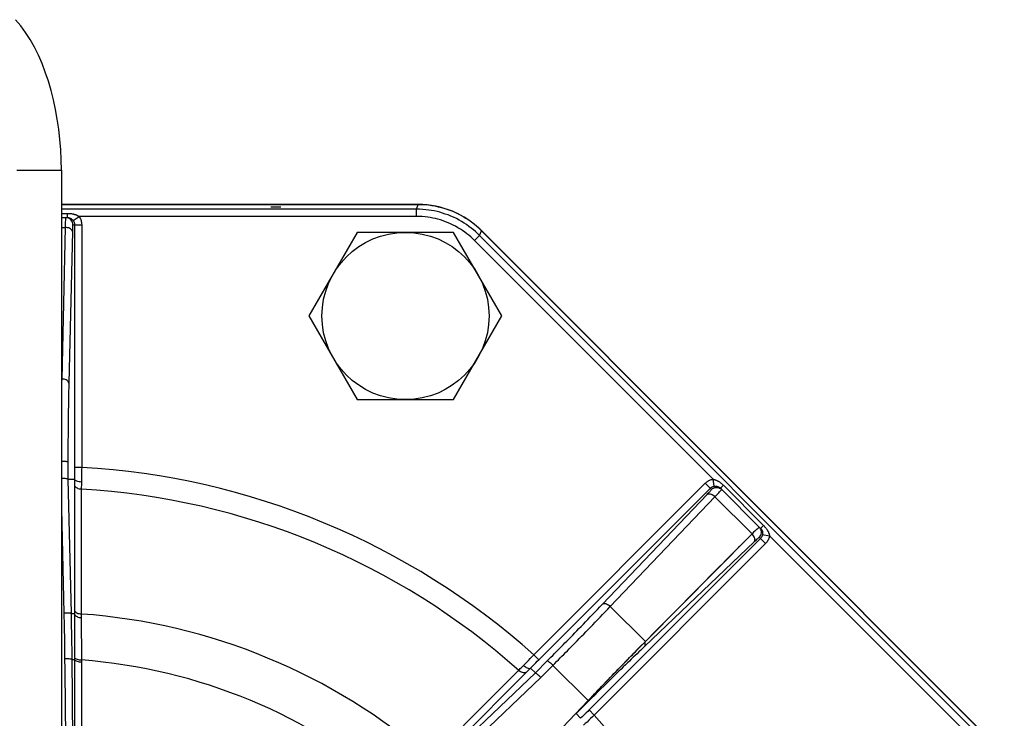
# Model space of a CAD drawing. Extents: x 0 to 135, y -1 to 1360.
# Drawn here: x 20 to 31, y 89 to 97 of the extents above; entities that cross this region are included whole.
import ezdxf

# ---------------------------------------------------------------- set-up
doc = ezdxf.new("R2010")
doc.units = 0
doc.header["$MEASUREMENT"] = 0
doc.layers.get('0').update_dxf_attribs({"linetype": 'CONTINUOUS'})

msp = doc.modelspace()

# ---------------------------------------------------------------- linework, layer by layer
for p, q in [((20.238, 95.579), (20.738, 95.579)), ((20.738, 95.579), (20.738, 86.656)), ((24.733, 95.197), (20.738, 95.197)), ((20.738, 95.195), (24.731, 95.195)), ((24.71, 95.144), (24.731, 95.195)), ((24.733, 95.197), (24.733, 95.2)), ((24.71, 95.144), (20.738, 95.144)), ((20.738, 95.097), (20.805, 95.097)), ((20.805, 95.088), (20.805, 95.097)), ((20.805, 95.05), (20.805, 95.088)), ((24.71, 95.064), (24.71, 95.144)), ((20.738, 95.05), (20.805, 95.05)), ((20.866, 94.97), (20.965, 94.97)), ((20.87, 95.017), (20.935, 95.064)), ((20.885, 94.97), (20.885, 92.258)), ((24.71, 95.064), (20.935, 95.064)), ((20.965, 94.97), (20.965, 92.258)), ((20.738, 94.94), (20.781, 94.94)), ((20.781, 94.94), (20.741, 93.245)), ((20.861, 94.896), (20.821, 93.2)), ((24.048, 94.885), (23.508, 93.95)), ((25.127, 94.885), (24.048, 94.885)), ((25.667, 93.95), (25.127, 94.885)), ((25.417, 94.851), (25.438, 94.903)), ((25.438, 94.905), (25.44, 94.908)), ((31.288, 89.055), (25.438, 94.905)), ((25.438, 94.903), (31.285, 89.055)), ((25.36, 94.795), (25.417, 94.851)), ((28.03, 92.125), (25.36, 94.795)), ((31.235, 89.033), (25.417, 94.851)), ((23.508, 93.95), (24.048, 93.015)), ((25.127, 93.015), (25.667, 93.95)), ((24.048, 93.015), (25.127, 93.015)), ((20.81, 92.316), (20.809, 92.126)), ((20.885, 92.258), (20.965, 92.258)), ((20.809, 92.126), (20.884, 92.126)), ((20.809, 92.126), (20.846, 90.622)), ((28.043, 92.046), (28.03, 92.125)), ((20.884, 92.062), (20.884, 90.665)), ((26.024, 90.162), (27.942, 92.08)), ((26.081, 90.106), (27.999, 92.024)), ((28.012, 92.01), (27.942, 92.08)), ((28.112, 92.024), (28.145, 92.057)), ((28.561, 91.575), (28.112, 92.024)), ((28.138, 92.063), (28.145, 92.057)), ((28.145, 92.057), (28.594, 91.608)), ((26.792, 90.727), (27.963, 91.954)), ((26.88, 90.702), (28.051, 91.929)), ((28.051, 91.929), (28.466, 91.514)), ((20.738, 91.793), (20.766, 90.628)), ((28.561, 91.575), (28.588, 91.601)), ((28.588, 91.601), (28.594, 91.608)), ((28.561, 91.462), (26.643, 89.544)), ((27.272, 90.31), (28.452, 91.5)), ((28.466, 91.514), (28.452, 91.5)), ((28.617, 91.405), (28.547, 91.475)), ((28.583, 91.506), (28.662, 91.493)), ((31.178, 88.977), (28.662, 91.493)), ((28.617, 91.405), (26.699, 89.487)), ((28.491, 91.426), (27.264, 90.255)), ((27.601, 90.642), (27.83, 90.873)), ((26.88, 90.702), (27.272, 90.31)), ((20.846, 90.622), (20.884, 90.622)), ((20.884, 90.665), (20.884, 90.515)), ((20.961, 90.617), (20.961, 90.581)), ((20.961, 90.581), (20.961, 90.496)), ((27.397, 90.436), (27.601, 90.642)), ((20.884, 90.515), (20.884, 90.437)), ((20.961, 90.496), (20.961, 90.473)), ((20.961, 90.473), (20.961, 90.371)), ((27.266, 90.303), (27.397, 90.436)), ((20.854, 90.134), (20.872, 88.402)), ((20.885, 90.132), (20.885, 88.133)), ((26.081, 90.106), (26.024, 90.162)), ((20.854, 90.11), (20.885, 90.11)), ((20.962, 90.104), (20.962, 89.542)), ((25.988, 90.011), (26.041, 89.959)), ((26.041, 89.959), (26.175, 90.094)), ((26.102, 89.907), (26.259, 90.065)), ((26.237, 90.043), (26.631, 89.65)), ((24.938, 88.962), (25.943, 89.967)), ((24.952, 88.921), (26.041, 89.959)), ((25.012, 88.869), (26.102, 89.907)), ((26.858, 89.885), (26.878, 89.906)), ((26.878, 89.906), (26.899, 89.928)), ((26.899, 89.928), (26.921, 89.951)), ((26.921, 89.951), (26.945, 89.975)), ((26.945, 89.975), (26.969, 90)), ((26.761, 89.784), (26.782, 89.806)), ((26.782, 89.806), (26.805, 89.83)), ((26.805, 89.83), (26.822, 89.847)), ((26.822, 89.847), (26.84, 89.866)), ((26.84, 89.866), (26.858, 89.885)), ((26.647, 89.664), (26.667, 89.685)), ((26.667, 89.685), (26.684, 89.703)), ((26.684, 89.703), (26.703, 89.723)), ((26.703, 89.723), (26.724, 89.745)), ((26.724, 89.745), (26.742, 89.764)), ((26.742, 89.764), (26.761, 89.784)), ((25.457, 88.417), (26.631, 89.65)), ((26.631, 89.638), (26.496, 89.504)), ((26.629, 89.645), (26.647, 89.664)), ((26.548, 89.451), (26.496, 89.504)), ((26.643, 89.544), (26.699, 89.487))]:
    msp.add_line(p, q)
for points in [[(20.738, 95.579), (20.736, 95.695), (20.73, 95.809), (20.721, 95.924), (20.709, 96.037), (20.692, 96.149), (20.673, 96.259), (20.649, 96.367), (20.623, 96.473), (20.592, 96.576), (20.558, 96.676), (20.521, 96.773), (20.48, 96.866), (20.436, 96.956), (20.388, 97.04), (20.337, 97.12), (20.283, 97.194), (20.226, 97.263)], [(24.733, 95.197), (24.771, 95.197), (24.808, 95.195), (24.845, 95.191), (24.882, 95.186), (24.918, 95.18), (24.955, 95.172), (24.991, 95.163), (25.027, 95.153), (25.062, 95.141), (25.097, 95.129), (25.132, 95.114), (25.166, 95.099), (25.199, 95.082), (25.232, 95.064), (25.264, 95.045), (25.295, 95.024), (25.325, 95.003), (25.355, 94.98), (25.383, 94.956), (25.411, 94.931), (25.438, 94.905)], [(20.805, 95.097), (20.813, 95.097), (20.821, 95.097), (20.829, 95.096), (20.836, 95.096), (20.843, 95.095), (20.85, 95.094)], [(20.85, 95.094), (20.857, 95.093), (20.863, 95.092), (20.869, 95.091), (20.875, 95.089), (20.88, 95.088)], [(20.88, 95.088), (20.885, 95.086), (20.89, 95.085), (20.895, 95.083), (20.899, 95.082), (20.903, 95.08), (20.907, 95.079), (20.911, 95.077), (20.915, 95.075), (20.919, 95.073), (20.923, 95.071), (20.927, 95.069), (20.931, 95.066), (20.935, 95.064)], [(25.417, 94.851), (25.395, 94.873), (25.372, 94.893), (25.348, 94.914), (25.323, 94.933), (25.298, 94.952), (25.272, 94.971), (25.244, 94.989), (25.216, 95.006), (25.187, 95.023), (25.157, 95.038), (25.126, 95.053), (25.096, 95.066), (25.065, 95.079), (25.033, 95.09), (25.002, 95.1), (24.972, 95.109), (24.941, 95.117), (24.91, 95.124), (24.879, 95.129), (24.848, 95.134), (24.815, 95.138), (24.781, 95.141), (24.746, 95.143), (24.71, 95.144)], [(20.783, 95.017), (20.782, 95.003), (20.782, 94.985), (20.781, 94.964), (20.781, 94.94)], [(20.786, 95.05), (20.785, 95.049), (20.785, 95.045), (20.784, 95.038), (20.784, 95.029), (20.783, 95.017)], [(20.866, 94.97), (20.865, 94.984), (20.861, 94.998), (20.855, 95.01), (20.847, 95.022), (20.837, 95.032), (20.826, 95.04), (20.813, 95.046), (20.8, 95.049), (20.786, 95.05)], [(20.805, 95.05), (20.809, 95.05), (20.813, 95.05), (20.817, 95.05), (20.821, 95.049), (20.824, 95.048), (20.828, 95.047), (20.831, 95.046)], [(20.831, 95.046), (20.834, 95.045), (20.837, 95.044)], [(20.837, 95.044), (20.84, 95.043), (20.843, 95.041), (20.845, 95.04), (20.848, 95.038), (20.85, 95.037)], [(20.85, 95.037), (20.852, 95.035), (20.854, 95.033), (20.856, 95.032), (20.858, 95.03), (20.86, 95.028), (20.862, 95.026), (20.864, 95.024), (20.866, 95.022), (20.868, 95.02), (20.87, 95.017)], [(20.866, 94.97), (20.865, 94.969), (20.865, 94.967), (20.864, 94.962), (20.863, 94.956), (20.863, 94.948), (20.862, 94.938), (20.862, 94.926), (20.861, 94.912), (20.861, 94.896)], [(20.87, 95.017), (20.873, 95.013), (20.875, 95.009), (20.878, 95.004), (20.88, 94.999)], [(20.88, 94.999), (20.881, 94.994), (20.883, 94.989), (20.884, 94.983), (20.885, 94.977), (20.885, 94.97)], [(20.935, 95.064), (20.94, 95.055), (20.946, 95.047), (20.95, 95.037), (20.954, 95.028), (20.958, 95.017), (20.961, 95.007), (20.963, 94.995), (20.964, 94.983), (20.965, 94.97)], [(25.36, 94.795), (25.34, 94.814), (25.319, 94.834), (25.297, 94.852), (25.274, 94.87), (25.251, 94.888), (25.227, 94.905), (25.202, 94.921), (25.175, 94.937), (25.148, 94.953), (25.121, 94.967), (25.093, 94.98), (25.065, 94.993), (25.036, 95.004), (25.008, 95.014), (24.979, 95.024), (24.951, 95.032), (24.923, 95.039), (24.894, 95.045), (24.866, 95.051), (24.837, 95.055), (24.807, 95.059), (24.776, 95.061), (24.743, 95.063), (24.71, 95.064)], [(20.861, 94.896), (20.859, 94.903), (20.856, 94.911), (20.849, 94.918), (20.841, 94.924), (20.832, 94.929), (20.82, 94.934), (20.808, 94.937), (20.795, 94.939), (20.781, 94.94)], [(20.741, 93.245), (20.74, 93.214), (20.74, 93.183), (20.739, 93.152), (20.738, 93.122), (20.738, 93.091), (20.738, 93.069)], [(20.821, 93.2), (20.819, 93.208), (20.816, 93.215), (20.81, 93.222), (20.802, 93.229), (20.792, 93.234), (20.78, 93.239), (20.768, 93.242), (20.755, 93.244), (20.741, 93.245)], [(20.821, 93.2), (20.82, 93.171), (20.82, 93.141), (20.819, 93.111), (20.818, 93.082), (20.818, 93.053), (20.817, 93.023), (20.817, 92.994), (20.816, 92.964), (20.816, 92.933), (20.815, 92.901), (20.815, 92.868), (20.814, 92.835), (20.814, 92.8), (20.813, 92.764), (20.813, 92.727), (20.812, 92.688), (20.812, 92.647), (20.812, 92.605), (20.811, 92.562), (20.811, 92.517), (20.811, 92.469), (20.81, 92.42), (20.81, 92.369), (20.81, 92.316)], [(20.81, 92.316), (20.808, 92.318), (20.804, 92.319), (20.798, 92.32), (20.79, 92.321), (20.78, 92.322), (20.769, 92.323), (20.757, 92.324), (20.744, 92.324), (20.738, 92.324)], [(20.885, 92.258), (20.885, 92.235), (20.885, 92.213), (20.885, 92.191), (20.884, 92.169), (20.884, 92.147), (20.884, 92.126)], [(20.965, 92.258), (20.964, 92.23), (20.964, 92.202), (20.964, 92.174), (20.963, 92.147), (20.962, 92.12), (20.962, 92.093)], [(20.809, 92.125), (20.808, 92.127), (20.804, 92.128), (20.798, 92.129), (20.79, 92.13), (20.78, 92.131), (20.768, 92.132), (20.756, 92.132), (20.743, 92.133), (20.738, 92.132)], [(20.884, 92.126), (20.884, 92.115), (20.884, 92.104), (20.884, 92.094), (20.884, 92.083), (20.884, 92.073), (20.884, 92.062)], [(20.962, 92.093), (20.948, 92.094), (20.936, 92.095), (20.923, 92.098), (20.912, 92.101), (20.903, 92.105), (20.895, 92.11), (20.889, 92.114), (20.885, 92.12), (20.884, 92.125)], [(27.942, 92.08), (27.947, 92.085), (27.952, 92.089), (27.956, 92.093), (27.961, 92.096), (27.966, 92.1), (27.971, 92.103), (27.977, 92.106), (27.982, 92.109), (27.988, 92.112), (27.994, 92.115), (28.001, 92.117), (28.008, 92.12), (28.015, 92.122), (28.022, 92.123), (28.03, 92.125)], [(28.03, 92.125), (28.034, 92.124), (28.038, 92.123), (28.042, 92.122), (28.047, 92.121), (28.051, 92.119), (28.056, 92.117), (28.061, 92.115), (28.066, 92.113), (28.071, 92.111), (28.077, 92.108), (28.082, 92.105), (28.088, 92.102), (28.094, 92.098), (28.1, 92.094), (28.106, 92.09), (28.112, 92.085), (28.119, 92.08), (28.125, 92.075), (28.132, 92.069), (28.138, 92.063)], [(20.884, 92.062), (20.886, 92.054), (20.89, 92.046), (20.896, 92.039), (20.903, 92.032), (20.913, 92.027), (20.923, 92.022), (20.935, 92.018), (20.948, 92.016), (20.961, 92.015)], [(20.962, 92.093), (20.962, 92.08), (20.962, 92.067), (20.962, 92.054), (20.961, 92.041), (20.961, 92.028), (20.961, 92.015)], [(20.961, 92.015), (20.961, 91.864), (20.961, 91.713), (20.961, 91.562), (20.961, 91.412), (20.961, 91.262), (20.961, 91.108), (20.961, 90.949), (20.961, 90.785), (20.961, 90.617)], [(27.963, 91.954), (27.971, 91.963), (27.979, 91.971), (27.986, 91.978), (27.992, 91.985), (27.997, 91.991), (28.002, 91.996), (28.005, 92), (28.008, 92.004), (28.01, 92.006), (28.012, 92.008), (28.012, 92.01), (28.012, 92.01)], [(27.999, 92.024), (28.001, 92.026), (28.004, 92.028), (28.006, 92.03), (28.008, 92.032), (28.011, 92.034), (28.013, 92.035), (28.016, 92.037), (28.019, 92.038), (28.022, 92.04), (28.025, 92.041), (28.028, 92.042), (28.032, 92.043), (28.035, 92.044), (28.039, 92.045), (28.043, 92.046)], [(28.012, 92.01), (28.023, 92.019), (28.035, 92.026), (28.048, 92.031), (28.062, 92.033), (28.076, 92.033), (28.09, 92.031), (28.092, 92.03)], [(28.043, 92.046), (28.045, 92.046), (28.048, 92.047), (28.051, 92.047), (28.054, 92.047), (28.057, 92.047), (28.061, 92.047), (28.064, 92.047), (28.067, 92.046), (28.07, 92.046), (28.074, 92.045), (28.077, 92.044), (28.08, 92.043), (28.084, 92.042), (28.087, 92.041), (28.091, 92.039), (28.094, 92.037), (28.095, 92.037)], [(28.051, 91.929), (28.063, 91.942), (28.075, 91.954), (28.085, 91.964), (28.094, 91.974), (28.102, 91.982), (28.109, 91.99), (28.114, 91.996), (28.119, 92.001), (28.122, 92.005), (28.124, 92.008), (28.125, 92.01), (28.125, 92.01)], [(28.092, 92.03), (28.103, 92.026), (28.115, 92.019), (28.125, 92.01)], [(28.095, 92.037), (28.098, 92.035), (28.102, 92.033), (28.105, 92.03), (28.108, 92.027), (28.112, 92.024)], [(27.963, 91.954), (27.969, 91.958), (27.977, 91.961), (27.986, 91.961), (27.997, 91.96), (28.007, 91.957), (28.019, 91.952), (28.03, 91.946), (28.041, 91.938), (28.051, 91.929)], [(28.511, 91.557), (28.498, 91.545), (28.483, 91.531), (28.466, 91.514)], [(28.547, 91.588), (28.546, 91.588), (28.543, 91.585), (28.537, 91.581), (28.53, 91.575), (28.522, 91.567), (28.511, 91.557)], [(28.547, 91.475), (28.556, 91.486), (28.563, 91.498), (28.568, 91.511), (28.571, 91.525), (28.571, 91.539), (28.568, 91.552), (28.563, 91.566), (28.556, 91.578), (28.547, 91.588)], [(28.561, 91.575), (28.564, 91.572), (28.566, 91.569), (28.569, 91.566), (28.571, 91.563), (28.573, 91.56), (28.575, 91.557), (28.576, 91.554), (28.578, 91.551), (28.579, 91.548)], [(28.594, 91.608), (28.6, 91.602), (28.605, 91.596)], [(28.605, 91.596), (28.61, 91.59), (28.615, 91.585), (28.619, 91.579), (28.624, 91.574)], [(28.624, 91.574), (28.627, 91.568), (28.631, 91.563), (28.634, 91.558), (28.637, 91.553), (28.64, 91.548), (28.643, 91.544), (28.645, 91.539), (28.648, 91.535), (28.65, 91.53), (28.651, 91.526), (28.653, 91.522), (28.655, 91.518), (28.656, 91.514), (28.658, 91.51), (28.659, 91.506), (28.66, 91.502), (28.661, 91.497), (28.662, 91.493)], [(28.358, 91.405), (28.389, 91.437), (28.421, 91.469)], [(28.491, 91.426), (28.495, 91.432), (28.498, 91.44), (28.498, 91.449), (28.497, 91.46), (28.494, 91.47), (28.489, 91.482), (28.483, 91.493), (28.475, 91.504), (28.466, 91.514)], [(28.547, 91.475), (28.546, 91.475), (28.544, 91.473), (28.54, 91.471), (28.535, 91.467), (28.529, 91.461), (28.522, 91.455), (28.513, 91.447), (28.503, 91.437), (28.491, 91.426)], [(28.583, 91.506), (28.582, 91.501), (28.581, 91.496), (28.579, 91.491), (28.577, 91.486), (28.575, 91.481), (28.572, 91.476), (28.569, 91.471), (28.565, 91.466), (28.561, 91.462)], [(28.579, 91.548), (28.58, 91.545), (28.581, 91.542), (28.582, 91.539), (28.582, 91.536), (28.583, 91.533), (28.583, 91.531)], [(28.583, 91.531), (28.584, 91.528), (28.584, 91.526), (28.584, 91.523), (28.584, 91.52), (28.584, 91.518), (28.584, 91.515), (28.584, 91.512), (28.584, 91.509), (28.583, 91.506)], [(28.662, 91.493), (28.66, 91.483), (28.658, 91.473), (28.654, 91.463), (28.65, 91.453), (28.646, 91.444), (28.64, 91.434), (28.633, 91.424), (28.626, 91.415), (28.617, 91.405)], [(27.83, 90.873), (28.106, 91.151), (28.137, 91.183), (28.168, 91.214), (28.2, 91.246), (28.231, 91.278), (28.263, 91.31), (28.295, 91.342), (28.326, 91.374)], [(26.175, 90.094), (26.196, 90.115), (26.216, 90.135), (26.235, 90.155), (26.254, 90.174), (26.273, 90.193), (26.292, 90.212), (26.311, 90.232), (26.331, 90.251), (26.351, 90.272), (26.371, 90.293), (26.393, 90.314), (26.414, 90.336), (26.437, 90.359), (26.459, 90.382), (26.482, 90.406), (26.506, 90.43), (26.529, 90.454), (26.553, 90.479), (26.578, 90.504), (26.603, 90.53), (26.629, 90.557), (26.655, 90.584), (26.681, 90.611), (26.708, 90.639), (26.736, 90.668), (26.764, 90.697), (26.792, 90.727)], [(26.259, 90.065), (26.279, 90.086), (26.3, 90.106), (26.32, 90.126), (26.339, 90.146), (26.359, 90.166), (26.379, 90.186), (26.399, 90.207), (26.42, 90.228), (26.442, 90.25), (26.464, 90.272), (26.487, 90.296), (26.51, 90.319), (26.533, 90.343), (26.557, 90.368), (26.582, 90.393), (26.606, 90.418), (26.632, 90.444), (26.657, 90.47), (26.683, 90.497), (26.71, 90.525), (26.737, 90.553), (26.765, 90.582), (26.793, 90.611), (26.822, 90.641), (26.851, 90.671), (26.88, 90.702)], [(26.792, 90.727), (26.799, 90.731), (26.807, 90.734), (26.816, 90.734), (26.826, 90.733), (26.837, 90.73), (26.848, 90.725), (26.859, 90.719), (26.87, 90.711), (26.88, 90.702)], [(20.846, 90.622), (20.844, 90.623), (20.84, 90.625), (20.834, 90.626), (20.826, 90.627), (20.816, 90.627), (20.805, 90.628), (20.793, 90.628), (20.779, 90.628), (20.766, 90.628)], [(20.766, 90.628), (20.767, 90.598), (20.767, 90.569), (20.768, 90.54), (20.768, 90.513), (20.769, 90.486), (20.769, 90.46), (20.77, 90.435), (20.77, 90.41), (20.771, 90.386), (20.771, 90.363), (20.772, 90.34), (20.772, 90.318), (20.772, 90.296), (20.772, 90.275), (20.773, 90.254), (20.773, 90.232), (20.773, 90.21), (20.774, 90.188), (20.774, 90.165), (20.774, 90.141)], [(20.846, 90.622), (20.847, 90.592), (20.847, 90.563), (20.848, 90.535), (20.848, 90.507), (20.849, 90.48), (20.849, 90.454), (20.85, 90.428), (20.85, 90.404), (20.851, 90.38), (20.851, 90.356), (20.851, 90.334), (20.852, 90.312), (20.852, 90.29), (20.852, 90.269), (20.853, 90.247), (20.853, 90.225), (20.853, 90.204), (20.854, 90.181), (20.854, 90.158), (20.854, 90.134)], [(20.884, 90.665), (20.886, 90.657), (20.89, 90.649), (20.895, 90.642), (20.903, 90.635), (20.912, 90.629), (20.923, 90.624), (20.935, 90.621), (20.948, 90.618), (20.961, 90.617)], [(20.884, 90.622), (20.886, 90.614), (20.89, 90.607), (20.896, 90.6), (20.903, 90.593), (20.913, 90.588), (20.923, 90.583), (20.935, 90.579), (20.948, 90.577), (20.961, 90.576)], [(20.884, 90.437), (20.885, 90.348), (20.885, 90.317)], [(20.961, 90.371), (20.962, 90.312), (20.962, 90.282)], [(20.885, 90.317), (20.885, 90.221), (20.885, 90.191), (20.885, 90.161), (20.885, 90.132)], [(20.962, 90.282), (20.962, 90.19), (20.962, 90.16), (20.962, 90.104)], [(26.631, 89.65), (26.707, 89.729), (26.782, 89.807), (26.856, 89.885), (26.929, 89.96), (27.001, 90.035), (27.072, 90.107), (27.14, 90.177), (27.207, 90.245), (27.272, 90.31)], [(27.264, 90.255), (27.242, 90.235), (27.221, 90.214), (27.2, 90.194), (27.179, 90.173), (27.158, 90.153), (27.136, 90.133), (27.115, 90.112), (27.093, 90.091), (27.071, 90.07), (27.048, 90.048), (27.025, 90.025), (27.001, 90.002), (26.976, 89.977), (26.95, 89.952), (26.923, 89.926), (26.895, 89.899), (26.867, 89.871), (26.837, 89.841), (26.806, 89.811), (26.773, 89.779), (26.74, 89.746), (26.705, 89.711), (26.669, 89.675), (26.631, 89.638)], [(26.969, 90), (26.995, 90.027), (27.009, 90.041), (27.022, 90.055), (27.036, 90.069), (27.051, 90.084), (27.065, 90.099), (27.08, 90.114), (27.095, 90.13), (27.111, 90.146), (27.127, 90.162), (27.143, 90.179), (27.16, 90.196), (27.177, 90.213), (27.194, 90.23), (27.211, 90.248), (27.229, 90.266), (27.247, 90.285), (27.266, 90.303)], [(27.264, 90.255), (27.268, 90.261), (27.27, 90.268), (27.271, 90.276), (27.271, 90.284), (27.269, 90.294), (27.266, 90.303)], [(20.774, 90.141), (20.776, 89.975), (20.795, 88.12)], [(20.885, 90.132), (20.886, 90.128), (20.89, 90.123), (20.896, 90.119), (20.904, 90.115), (20.913, 90.111), (20.924, 90.108), (20.936, 90.106), (20.949, 90.105), (20.962, 90.104)], [(25.91, 90.043), (25.926, 90.061), (25.944, 90.079), (25.963, 90.099), (25.982, 90.119), (26.003, 90.14), (26.024, 90.162)], [(20.854, 90.11), (20.853, 90.111), (20.849, 90.112), (20.843, 90.113), (20.835, 90.114), (20.825, 90.115), (20.814, 90.116), (20.801, 90.116), (20.788, 90.116), (20.774, 90.116)], [(20.885, 90.11), (20.886, 90.105), (20.89, 90.1), (20.896, 90.096), (20.904, 90.092), (20.913, 90.088), (20.924, 90.085), (20.936, 90.083), (20.949, 90.082), (20.962, 90.081)], [(25.855, 89.988), (25.864, 89.997), (25.873, 90.006), (25.882, 90.016), (25.892, 90.025), (25.901, 90.034), (25.91, 90.043)], [(25.91, 90.043), (25.92, 90.035), (25.93, 90.027), (25.94, 90.02), (25.95, 90.014), (25.96, 90.01), (25.969, 90.008), (25.977, 90.008), (25.983, 90.009), (25.988, 90.012)], [(25.943, 89.967), (25.951, 89.974), (25.958, 89.982), (25.966, 89.989), (25.973, 89.997), (25.981, 90.004), (25.988, 90.011)], [(25.988, 90.011), (26.002, 90.025), (26.016, 90.04), (26.031, 90.055), (26.047, 90.071), (26.063, 90.088), (26.081, 90.106)], [(26.175, 90.094), (26.177, 90.094), (26.181, 90.092), (26.186, 90.089), (26.193, 90.084), (26.2, 90.077), (26.209, 90.07), (26.218, 90.062), (26.228, 90.053), (26.237, 90.043)], [(24.867, 88.999), (24.974, 89.106), (25.081, 89.213), (25.188, 89.32), (25.294, 89.426), (25.399, 89.532), (25.508, 89.641), (25.621, 89.753), (25.736, 89.869), (25.855, 89.988)], [(25.943, 89.967), (25.936, 89.962), (25.928, 89.96), (25.918, 89.958), (25.908, 89.959), (25.898, 89.962), (25.887, 89.966), (25.876, 89.972), (25.865, 89.979), (25.855, 89.988)], [(26.102, 89.907), (26.093, 89.917), (26.083, 89.926), (26.074, 89.934), (26.066, 89.942), (26.058, 89.948), (26.052, 89.953), (26.046, 89.957), (26.043, 89.958), (26.041, 89.958)], [(26.631, 89.638), (26.631, 89.639), (26.631, 89.64), (26.631, 89.641), (26.63, 89.642), (26.63, 89.643), (26.629, 89.645)], [(20.962, 89.542), (20.962, 89.414), (20.962, 89.29), (20.962, 89.169), (20.962, 89.052), (20.962, 88.939), (20.962, 88.831), (20.962, 88.726), (20.962, 88.625), (20.962, 88.528), (20.962, 88.435), (20.962, 88.347), (20.961, 88.262), (20.961, 88.181), (20.961, 88.085)], [(26.643, 89.544), (26.627, 89.528), (26.61, 89.512), (26.595, 89.496), (26.579, 89.481), (26.564, 89.466), (26.548, 89.451)], [(26.699, 89.487), (26.679, 89.468), (26.659, 89.448), (26.639, 89.429), (26.619, 89.409), (26.599, 89.391), (26.581, 89.373)]]:
    msp.add_lwpolyline(points)
msp.add_circle((24.588, 93.95), 0.935)
for radius, start, end in [(8.321, 48.2879, 86.7121), (8.078, 48.3616, 86.6384), (6.684, 49.0592, 85.9408), (6.172, 49.4125, 85.5875), (8.321, 5.1274, 41.7121)]:
    msp.add_arc((20.488, 83.95), radius, start, end)
for centre, major_axis, ratio, start_param, end_param in [((24.731, 94.195), (0.383, 0.925), 0.999286, -0.392447, 0.392447), ((23.138, 95.171), (0.0565, 0), 0.034921, 3.141593, 6.283185)]:
    msp.add_ellipse(centre, major_axis=major_axis, ratio=ratio, start_param=start_param, end_param=end_param)

doc.saveas('drawing.dxf')
